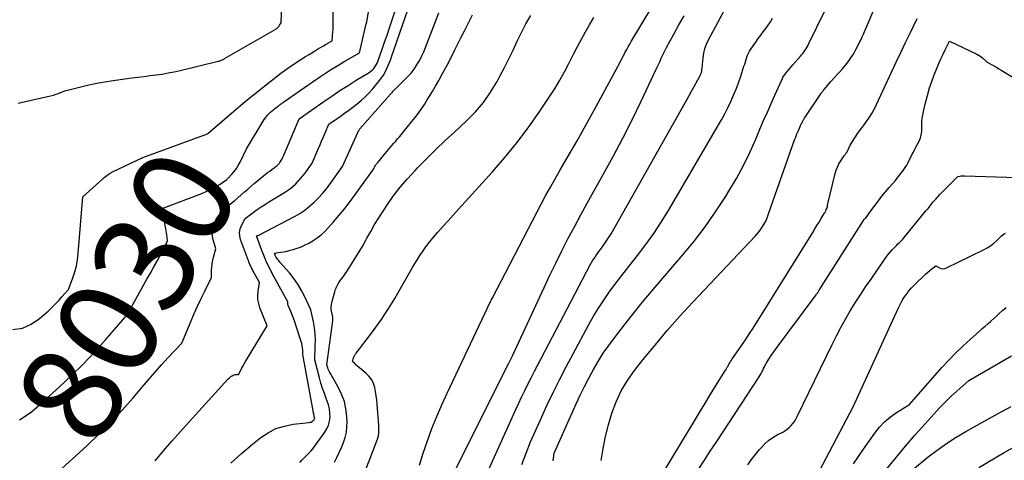
# Model space of a CAD drawing. Units: inches. Extents: x 2625496 to 2628055, y 1493797 to 1496391.
# Drawn here: x 2625645 to 2625788, y 1494753 to 1494817 of the extents above; entities that cross this region are included whole.
import ezdxf
from ezdxf.enums import TextEntityAlignment as Align

# ---------------------------------------------------------------- set-up
doc = ezdxf.new("R2010")
doc.units = ezdxf.units.IN
doc.header["$MEASUREMENT"] = 0
doc.layers.add('Tile_2737_18_NW_contour_2ft', color=20, linetype='Continuous')
doc.layers.add('Tile_2737_18_NW_contour_anno_2ft', color=53, linetype='Continuous')
doc.styles.add('Arial', font='arial.ttf')

msp = doc.modelspace()

# ---------------------------------------------------------------- linework, layer by layer
at = {"layer": 'Tile_2737_18_NW_contour_2ft'}
for points in [[(2625702.71, 1494752.13, 8044), (2625703.27, 1494753.91, 8044), (2625703.87, 1494755.69, 8044), (2625704.53, 1494757.45, 8044), (2625705.22, 1494759.19, 8044), (2625705.96, 1494760.91, 8044), (2625706.74, 1494762.61, 8044), (2625713.1, 1494775.99, 8044), (2625713.14, 1494776.06, 8044), (2625713.29, 1494776.33, 8044), (2625720.44, 1494790.08, 8044), (2625721.08, 1494791.29, 8044), (2625721.73, 1494792.49, 8044), (2625722.4, 1494793.69, 8044), (2625723.08, 1494794.87, 8044), (2625724.3, 1494796.97, 8044), (2625725.59, 1494799.21, 8044), (2625726.86, 1494801.45, 8044), (2625728.12, 1494803.71, 8044), (2625729.35, 1494805.98, 8044), (2625731.84, 1494810.6, 8044), (2625731.9, 1494810.71, 8044), (2625731.96, 1494810.83, 8044), (2625732.02, 1494810.94, 8044), (2625732.08, 1494811.06, 8044), (2625732.13, 1494811.18, 8044), (2625732.19, 1494811.29, 8044), (2625732.25, 1494811.41, 8044), (2625732.31, 1494811.52, 8044), (2625732.59, 1494812.07, 8044), (2625732.8, 1494812.45, 8044), (2625733.01, 1494812.83, 8044), (2625733.23, 1494813.21, 8044), (2625733.45, 1494813.58, 8044), (2625745.83, 1494834.14, 8044)], [(2625664.37, 1494752.79, 8034), (2625665.58, 1494754.23, 8034), (2625666.81, 1494755.65, 8034), (2625668.06, 1494757.05, 8034), (2625669.31, 1494758.45, 8034), (2625674.98, 1494764.66, 8034), (2625675.1, 1494764.78, 8034), (2625675.23, 1494764.9, 8034), (2625675.37, 1494765.01, 8034), (2625675.52, 1494765.11, 8034), (2625675.54, 1494765.13, 8034), (2625675.68, 1494765.2, 8034), (2625675.83, 1494765.26, 8034), (2625675.98, 1494765.29, 8034), (2625676.14, 1494765.3, 8034), (2625676.47, 1494765.3, 8034), (2625676.79, 1494765.93, 8034), (2625676.95, 1494766.25, 8034), (2625677.12, 1494766.56, 8034), (2625677.29, 1494766.86, 8034), (2625677.47, 1494767.17, 8034), (2625680.6, 1494772.37, 8034), (2625679.58, 1494774.99, 8034), (2625679.4, 1494775.58, 8034), (2625679.29, 1494776.17, 8034), (2625679.27, 1494776.77, 8034), (2625679.32, 1494777.39, 8034), (2625679.51, 1494778.62, 8034), (2625678.85, 1494779.83, 8034), (2625678.72, 1494780.07, 8034), (2625678.6, 1494780.31, 8034), (2625678.47, 1494780.55, 8034), (2625678.35, 1494780.78, 8034), (2625678.23, 1494781.02, 8034), (2625678.12, 1494781.27, 8034), (2625678.01, 1494781.52, 8034), (2625677.92, 1494781.77, 8034), (2625676.77, 1494784.86, 8034), (2625676.65, 1494785.39, 8034), (2625676.61, 1494785.91, 8034), (2625676.72, 1494786.42, 8034), (2625676.91, 1494786.93, 8034), (2625677.44, 1494787.93, 8034), (2625678.59, 1494788.79, 8034), (2625679.17, 1494789.21, 8034), (2625679.76, 1494789.62, 8034), (2625680.36, 1494790.01, 8034), (2625680.96, 1494790.39, 8034), (2625683.14, 1494791.71, 8034), (2625683.57, 1494791.99, 8034), (2625683.99, 1494792.29, 8034), (2625684.38, 1494792.62, 8034), (2625684.77, 1494792.96, 8034), (2625685.13, 1494793.33, 8034), (2625685.48, 1494793.71, 8034), (2625685.81, 1494794.1, 8034), (2625686.12, 1494794.51, 8034), (2625687.16, 1494795.96, 8034), (2625687.98, 1494797.88, 8034), (2625688.25, 1494798.51, 8034), (2625688.52, 1494799.13, 8034), (2625688.78, 1494799.75, 8034), (2625689.04, 1494800.37, 8034), (2625689.57, 1494801.61, 8034), (2625691.19, 1494802.74, 8034), (2625691.82, 1494803.19, 8034), (2625692.45, 1494803.64, 8034), (2625693.07, 1494804.09, 8034), (2625693.68, 1494804.55, 8034), (2625694.28, 1494805.04, 8034), (2625694.85, 1494805.55, 8034), (2625695.38, 1494806.1, 8034), (2625695.89, 1494806.67, 8034), (2625696.92, 1494807.94, 8034), (2625697.22, 1494808.32, 8034), (2625697.49, 1494808.72, 8034), (2625697.73, 1494809.14, 8034), (2625697.95, 1494809.57, 8034), (2625698.15, 1494810.01, 8034), (2625698.34, 1494810.45, 8034), (2625698.51, 1494810.91, 8034), (2625698.68, 1494811.36, 8034), (2625704.63, 1494828.55, 8034)], [(2625674.93, 1494793.72, 8030), (2625675.51, 1494794.35, 8030), (2625675.84, 1494794.76, 8030), (2625676.16, 1494795.18, 8030), (2625676.43, 1494795.63, 8030), (2625676.69, 1494796.1, 8030), (2625677.62, 1494798.03, 8030), (2625680.03, 1494802.03, 8030), (2625680.19, 1494802.28, 8030), (2625680.36, 1494802.51, 8030), (2625680.54, 1494802.74, 8030), (2625680.73, 1494802.96, 8030), (2625681.13, 1494803.38, 8030), (2625682.14, 1494804.18, 8030), (2625682.25, 1494804.26, 8030), (2625682.36, 1494804.35, 8030), (2625682.47, 1494804.43, 8030), (2625682.58, 1494804.51, 8030), (2625682.69, 1494804.59, 8030), (2625682.8, 1494804.67, 8030), (2625682.91, 1494804.75, 8030), (2625683.02, 1494804.83, 8030), (2625687.79, 1494808.14, 8030), (2625688.8, 1494808.82, 8030), (2625689.82, 1494809.49, 8030), (2625690.86, 1494810.12, 8030), (2625691.91, 1494810.74, 8030), (2625694.02, 1494811.94, 8030), (2625695.01, 1494816.14, 8030), (2625695.02, 1494816.21, 8030), (2625695.04, 1494816.28, 8030), (2625695.05, 1494816.35, 8030), (2625695.07, 1494816.41, 8030), (2625695.08, 1494816.48, 8030), (2625695.1, 1494816.55, 8030), (2625695.11, 1494816.62, 8030), (2625695.12, 1494816.69, 8030), (2625696.82, 1494827.22, 8030)], [(2625645.09, 1494746.46, 8032), (2625654.45, 1494754.97, 8032), (2625656.21, 1494756.64, 8032), (2625657.92, 1494758.35, 8032), (2625659.57, 1494760.12, 8032), (2625661.17, 1494761.94, 8032), (2625662.44, 1494763.43, 8032), (2625663.38, 1494764.53, 8032), (2625664.33, 1494765.61, 8032), (2625665.3, 1494766.69, 8032), (2625666.27, 1494767.75, 8032), (2625668.23, 1494769.87, 8032), (2625669.59, 1494773.07, 8032), (2625670.05, 1494774.13, 8032), (2625670.52, 1494775.19, 8032), (2625671.01, 1494776.24, 8032), (2625671.51, 1494777.29, 8032), (2625672.52, 1494779.38, 8032), (2625672.55, 1494780.38, 8032), (2625672.58, 1494780.87, 8032), (2625672.64, 1494781.37, 8032), (2625672.73, 1494781.86, 8032), (2625672.84, 1494782.34, 8032), (2625673.15, 1494783.51, 8032), (2625672.74, 1494785.03, 8032), (2625672.64, 1494785.77, 8032), (2625672.67, 1494786.48, 8032), (2625672.89, 1494787.17, 8032), (2625673.24, 1494787.83, 8032), (2625673.62, 1494788.37, 8032), (2625673.95, 1494788.79, 8032), (2625674.3, 1494789.19, 8032), (2625674.68, 1494789.56, 8032), (2625675.09, 1494789.9, 8032), (2625675.94, 1494790.55, 8032), (2625676.87, 1494791.38, 8032), (2625677.33, 1494791.79, 8032), (2625677.8, 1494792.19, 8032), (2625678.28, 1494792.6, 8032), (2625678.75, 1494792.99, 8032), (2625680.11, 1494794.12, 8032), (2625680.4, 1494794.35, 8032), (2625680.69, 1494794.58, 8032), (2625680.99, 1494794.8, 8032), (2625681.29, 1494795.01, 8032), (2625681.66, 1494795.27, 8032), (2625681.78, 1494795.36, 8032), (2625681.89, 1494795.45, 8032), (2625682, 1494795.54, 8032), (2625682.11, 1494795.64, 8032), (2625682.21, 1494795.74, 8032), (2625682.31, 1494795.85, 8032), (2625682.4, 1494795.96, 8032), (2625682.48, 1494796.07, 8032), (2625682.77, 1494796.47, 8032), (2625682.96, 1494796.91, 8032), (2625683.05, 1494797.13, 8032), (2625683.14, 1494797.35, 8032), (2625683.24, 1494797.57, 8032), (2625683.33, 1494797.79, 8032), (2625685.27, 1494802.4, 8032), (2625688.86, 1494804.9, 8032), (2625690.01, 1494805.69, 8032), (2625691.18, 1494806.47, 8032), (2625692.36, 1494807.23, 8032), (2625693.54, 1494807.97, 8032), (2625695.43, 1494809.12, 8032), (2625695.67, 1494809.29, 8032), (2625695.89, 1494809.48, 8032), (2625696.08, 1494809.7, 8032), (2625696.26, 1494809.93, 8032), (2625696.28, 1494809.96, 8032), (2625696.43, 1494810.2, 8032), (2625696.56, 1494810.45, 8032), (2625696.67, 1494810.7, 8032), (2625696.77, 1494810.96, 8032), (2625697.31, 1494812.48, 8032), (2625697.66, 1494813.5, 8032), (2625698.01, 1494814.53, 8032), (2625698.36, 1494815.56, 8032), (2625698.7, 1494816.59, 8032), (2625700.78, 1494822.96, 8032)], [(2625722.13, 1494752.78, 8052), (2625722.26, 1494753.88, 8052), (2625725.47, 1494761.05, 8052), (2625726.06, 1494762.31, 8052), (2625726.66, 1494763.56, 8052), (2625727.3, 1494764.79, 8052), (2625727.96, 1494766.02, 8052), (2625728.66, 1494767.21, 8052), (2625729.4, 1494768.39, 8052), (2625730.19, 1494769.52, 8052), (2625731.02, 1494770.64, 8052), (2625732.46, 1494772.49, 8052), (2625733.75, 1494774.12, 8052), (2625735.05, 1494775.74, 8052), (2625736.39, 1494777.34, 8052), (2625737.74, 1494778.93, 8052), (2625740.95, 1494782.65, 8052), (2625742.61, 1494784.67, 8052), (2625744.2, 1494786.73, 8052), (2625745.7, 1494788.87, 8052), (2625747.12, 1494791.06, 8052), (2625747.63, 1494791.89, 8052), (2625748.71, 1494793.73, 8052), (2625749.73, 1494795.59, 8052), (2625750.65, 1494797.5, 8052), (2625751.53, 1494799.44, 8052), (2625752.13, 1494800.88, 8052), (2625752.66, 1494802.12, 8052), (2625753.2, 1494803.36, 8052), (2625753.74, 1494804.6, 8052), (2625754.29, 1494805.83, 8052), (2625755.39, 1494808.25, 8052), (2625755.4, 1494808.27, 8052), (2625755.41, 1494808.29, 8052), (2625755.42, 1494808.31, 8052), (2625755.43, 1494808.32, 8052), (2625755.47, 1494808.39, 8052), (2625755.48, 1494808.41, 8052), (2625755.49, 1494808.42, 8052), (2625755.5, 1494808.44, 8052), (2625755.51, 1494808.46, 8052), (2625755.94, 1494809.03, 8052), (2625756.17, 1494809.33, 8052), (2625756.41, 1494809.62, 8052), (2625756.65, 1494809.91, 8052), (2625756.89, 1494810.2, 8052), (2625757.99, 1494811.45, 8052), (2625758.16, 1494811.65, 8052), (2625758.33, 1494811.86, 8052), (2625758.49, 1494812.07, 8052), (2625758.65, 1494812.28, 8052), (2625758.79, 1494812.5, 8052), (2625758.93, 1494812.73, 8052), (2625759.06, 1494812.96, 8052), (2625759.18, 1494813.2, 8052), (2625763.89, 1494822.9, 8052)], [(2625644.5, 1494804.63, 8026), (2625648.74, 1494805.6, 8026), (2625649.17, 1494805.71, 8026), (2625649.6, 1494805.83, 8026), (2625650.02, 1494805.97, 8026), (2625650.44, 1494806.12, 8026), (2625651.28, 1494806.44, 8026), (2625653.59, 1494807.03, 8026), (2625654.75, 1494807.3, 8026), (2625655.92, 1494807.55, 8026), (2625657.09, 1494807.76, 8026), (2625658.27, 1494807.94, 8026), (2625660.99, 1494808.31, 8026), (2625661.87, 1494808.42, 8026), (2625662.75, 1494808.54, 8026), (2625663.62, 1494808.65, 8026), (2625664.5, 1494808.76, 8026), (2625665.38, 1494808.88, 8026), (2625666.25, 1494809.03, 8026), (2625667.12, 1494809.2, 8026), (2625667.98, 1494809.39, 8026), (2625673.52, 1494810.72, 8026), (2625673.64, 1494810.75, 8026), (2625673.76, 1494810.79, 8026), (2625673.88, 1494810.83, 8026), (2625674, 1494810.88, 8026), (2625674.11, 1494810.93, 8026), (2625674.22, 1494810.99, 8026), (2625674.33, 1494811.05, 8026), (2625674.44, 1494811.11, 8026), (2625681.86, 1494815.4, 8026), (2625682.02, 1494815.51, 8026), (2625682.18, 1494815.63, 8026), (2625682.31, 1494815.78, 8026), (2625682.43, 1494815.94, 8026), (2625682.66, 1494816.28, 8026), (2625682.79, 1494820.22, 8026)], [(2625643.72, 1494771.83, 8028), (2625645.11, 1494772.03, 8028), (2625646.39, 1494772.59, 8028), (2625647.6, 1494773.41, 8028), (2625648.83, 1494774.51, 8028), (2625649.36, 1494775, 8028), (2625649.87, 1494775.5, 8028), (2625650.37, 1494776.02, 8028), (2625650.85, 1494776.55, 8028), (2625651.79, 1494777.64, 8028), (2625652.43, 1494779.33, 8028), (2625652.72, 1494780.19, 8028), (2625652.95, 1494781.06, 8028), (2625653.11, 1494781.94, 8028), (2625653.22, 1494782.84, 8028), (2625653.89, 1494791.08, 8028), (2625656.76, 1494793.69, 8028), (2625656.96, 1494793.86, 8028), (2625657.15, 1494794.02, 8028), (2625657.36, 1494794.17, 8028), (2625657.57, 1494794.32, 8028), (2625657.83, 1494794.48, 8028), (2625657.92, 1494794.54, 8028), (2625658.01, 1494794.59, 8028), (2625658.1, 1494794.64, 8028), (2625658.2, 1494794.69, 8028), (2625662.57, 1494796.78, 8028), (2625671.97, 1494800.22, 8028), (2625671.99, 1494800.24, 8028), (2625672.01, 1494800.26, 8028), (2625677.46, 1494804.92, 8028), (2625682.61, 1494808.98, 8028), (2625683.1, 1494809.36, 8028), (2625683.6, 1494809.72, 8028), (2625684.11, 1494810.07, 8028), (2625684.62, 1494810.41, 8028), (2625685.14, 1494810.74, 8028), (2625685.66, 1494811.07, 8028), (2625686.19, 1494811.4, 8028), (2625686.71, 1494811.72, 8028), (2625687.51, 1494812.21, 8028), (2625687.93, 1494812.47, 8028), (2625688.35, 1494812.72, 8028), (2625688.78, 1494812.97, 8028), (2625689.2, 1494813.21, 8028), (2625690.06, 1494813.7, 8028), (2625690.17, 1494815.05, 8028), (2625690.18, 1494815.23, 8028), (2625690.19, 1494815.41, 8028), (2625690.2, 1494815.59, 8028), (2625690.2, 1494815.77, 8028), (2625690.21, 1494815.95, 8028), (2625690.21, 1494816.14, 8028), (2625690.21, 1494816.32, 8028), (2625690.21, 1494816.5, 8028), (2625690.19, 1494818.99, 8028)], [(2625712.46, 1494750.81, 8048), (2625716.65, 1494760.11, 8048), (2625717.09, 1494761.06, 8048), (2625717.54, 1494762.01, 8048), (2625717.99, 1494762.96, 8048), (2625718.46, 1494763.9, 8048), (2625718.93, 1494764.83, 8048), (2625719.41, 1494765.77, 8048), (2625719.89, 1494766.7, 8048), (2625720.38, 1494767.63, 8048), (2625727.51, 1494781.2, 8048), (2625727.7, 1494781.54, 8048), (2625727.89, 1494781.87, 8048), (2625728.1, 1494782.19, 8048), (2625728.31, 1494782.51, 8048), (2625728.53, 1494782.83, 8048), (2625728.76, 1494783.14, 8048), (2625728.98, 1494783.45, 8048), (2625729.21, 1494783.76, 8048), (2625729.38, 1494783.98, 8048), (2625729.69, 1494784.4, 8048), (2625729.98, 1494784.83, 8048), (2625730.26, 1494785.27, 8048), (2625730.53, 1494785.72, 8048), (2625741.3, 1494804.8, 8048), (2625743.37, 1494808.47, 8048), (2625743.47, 1494808.67, 8048), (2625743.56, 1494808.89, 8048), (2625743.63, 1494809.11, 8048), (2625743.68, 1494809.34, 8048), (2625743.71, 1494809.57, 8048), (2625743.74, 1494809.81, 8048), (2625743.77, 1494810.04, 8048), (2625743.79, 1494810.28, 8048), (2625743.87, 1494811.23, 8048), (2625743.98, 1494811.92, 8048), (2625744.13, 1494812.58, 8048), (2625744.37, 1494813.22, 8048), (2625744.66, 1494813.85, 8048), (2625747.48, 1494819.04, 8048)], [(2625729.07, 1494752.84, 8054), (2625729.37, 1494754.58, 8054), (2625729.73, 1494756.31, 8054), (2625730.16, 1494758.02, 8054), (2625730.65, 1494759.71, 8054), (2625731.27, 1494761.35, 8054), (2625732, 1494762.93, 8054), (2625732.9, 1494764.43, 8054), (2625733.91, 1494765.86, 8054), (2625735.15, 1494767.43, 8054), (2625736.9, 1494769.58, 8054), (2625738.68, 1494771.7, 8054), (2625740.52, 1494773.77, 8054), (2625742.4, 1494775.8, 8054), (2625751.47, 1494785.39, 8054), (2625751.78, 1494785.74, 8054), (2625752.08, 1494786.11, 8054), (2625752.35, 1494786.5, 8054), (2625752.6, 1494786.9, 8054), (2625752.92, 1494787.44, 8054), (2625753, 1494787.58, 8054), (2625753.06, 1494787.72, 8054), (2625753.12, 1494787.87, 8054), (2625753.18, 1494788.02, 8054), (2625753.36, 1494788.59, 8054), (2625757.15, 1494799.31, 8054), (2625757.31, 1494799.74, 8054), (2625757.48, 1494800.18, 8054), (2625757.66, 1494800.6, 8054), (2625757.85, 1494801.03, 8054), (2625758.13, 1494801.66, 8054), (2625758.18, 1494801.77, 8054), (2625758.24, 1494801.87, 8054), (2625758.29, 1494801.97, 8054), (2625758.35, 1494802.08, 8054), (2625758.42, 1494802.18, 8054), (2625758.48, 1494802.28, 8054), (2625758.54, 1494802.38, 8054), (2625758.61, 1494802.47, 8054), (2625760.96, 1494806, 8054), (2625761.03, 1494806.09, 8054), (2625761.09, 1494806.18, 8054), (2625761.15, 1494806.27, 8054), (2625761.21, 1494806.35, 8054), (2625761.28, 1494806.44, 8054), (2625761.35, 1494806.52, 8054), (2625761.41, 1494806.61, 8054), (2625761.48, 1494806.69, 8054), (2625762.34, 1494807.75, 8054), (2625764.09, 1494809.63, 8054), (2625764.53, 1494810.14, 8054), (2625764.94, 1494810.66, 8054), (2625765.32, 1494811.21, 8054), (2625765.68, 1494811.78, 8054), (2625765.87, 1494812.12, 8054), (2625766.1, 1494812.53, 8054), (2625766.33, 1494812.95, 8054), (2625766.54, 1494813.38, 8054), (2625766.75, 1494813.81, 8054), (2625766.94, 1494814.25, 8054), (2625767.14, 1494814.68, 8054), (2625767.33, 1494815.12, 8054), (2625767.52, 1494815.56, 8054), (2625768.78, 1494818.51, 8054)], [(2625675.33, 1494752.45, 8036), (2625676.88, 1494753.85, 8036), (2625678.48, 1494755.19, 8036), (2625679.68, 1494756.15, 8036), (2625680.76, 1494756.86, 8036), (2625681.9, 1494757.45, 8036), (2625683.12, 1494757.83, 8036), (2625684.39, 1494758.08, 8036), (2625686.73, 1494758.34, 8036), (2625686.87, 1494758.37, 8036), (2625687.01, 1494758.41, 8036), (2625687.13, 1494758.48, 8036), (2625687.25, 1494758.56, 8036), (2625687.32, 1494758.62, 8036), (2625687.39, 1494758.69, 8036), (2625687.44, 1494758.77, 8036), (2625687.47, 1494758.86, 8036), (2625687.48, 1494758.95, 8036), (2625687.48, 1494759.05, 8036), (2625687.47, 1494759.15, 8036), (2625687.46, 1494759.25, 8036), (2625687.44, 1494759.35, 8036), (2625687.41, 1494759.45, 8036), (2625687.37, 1494759.6, 8036), (2625687.34, 1494759.75, 8036), (2625687.31, 1494759.9, 8036), (2625687.28, 1494760.05, 8036), (2625685.79, 1494768.18, 8036), (2625685.78, 1494768.83, 8036), (2625685.76, 1494769.15, 8036), (2625685.72, 1494769.47, 8036), (2625685.66, 1494769.79, 8036), (2625685.57, 1494770.1, 8036), (2625684.8, 1494772.44, 8036), (2625684.63, 1494772.95, 8036), (2625684.44, 1494773.46, 8036), (2625684.24, 1494773.96, 8036), (2625684.04, 1494774.46, 8036), (2625683.68, 1494775.29, 8036), (2625683.65, 1494775.38, 8036), (2625683.63, 1494775.47, 8036), (2625683.62, 1494775.56, 8036), (2625683.62, 1494775.65, 8036), (2625683.62, 1494775.84, 8036), (2625681.36, 1494779.94, 8036), (2625680.94, 1494780.76, 8036), (2625680.54, 1494781.59, 8036), (2625680.18, 1494782.44, 8036), (2625679.84, 1494783.3, 8036), (2625679.08, 1494785.41, 8036), (2625679.16, 1494785.42, 8036), (2625679.26, 1494785.45, 8036), (2625679.27, 1494785.45, 8036), (2625679.29, 1494785.46, 8036), (2625679.3, 1494785.46, 8036), (2625684.57, 1494788.22, 8036), (2625685.34, 1494788.67, 8036), (2625686.07, 1494789.15, 8036), (2625686.77, 1494789.7, 8036), (2625687.44, 1494790.28, 8036), (2625688.06, 1494790.91, 8036), (2625688.66, 1494791.56, 8036), (2625689.23, 1494792.25, 8036), (2625689.77, 1494792.96, 8036), (2625691.55, 1494795.45, 8036), (2625693.76, 1494800.39, 8036), (2625693.8, 1494800.48, 8036), (2625693.85, 1494800.57, 8036), (2625693.9, 1494800.66, 8036), (2625693.96, 1494800.74, 8036), (2625694.08, 1494800.91, 8036), (2625698.53, 1494805.95, 8036), (2625698.58, 1494806, 8036), (2625698.62, 1494806.06, 8036), (2625698.66, 1494806.11, 8036), (2625698.71, 1494806.16, 8036), (2625698.75, 1494806.21, 8036), (2625698.79, 1494806.27, 8036), (2625698.83, 1494806.32, 8036), (2625698.88, 1494806.37, 8036), (2625698.95, 1494806.44, 8036), (2625699.03, 1494806.53, 8036), (2625699.12, 1494806.61, 8036), (2625699.2, 1494806.7, 8036), (2625699.28, 1494806.78, 8036), (2625701.33, 1494808.81, 8036), (2625701.5, 1494809, 8036), (2625701.67, 1494809.19, 8036), (2625701.82, 1494809.39, 8036), (2625701.96, 1494809.6, 8036), (2625702.41, 1494810.32, 8036), (2625702.76, 1494810.9, 8036), (2625703.07, 1494811.5, 8036), (2625703.35, 1494812.11, 8036), (2625703.61, 1494812.74, 8036), (2625704.08, 1494813.99, 8036), (2625704.55, 1494815.25, 8036), (2625705.04, 1494816.5, 8036), (2625705.54, 1494817.75, 8036)], [(2625685.35, 1494752.54, 8038), (2625685.65, 1494752.88, 8038), (2625685.97, 1494753.2, 8038), (2625686.3, 1494753.52, 8038), (2625686.63, 1494753.83, 8038), (2625686.94, 1494754.16, 8038), (2625687.23, 1494754.51, 8038), (2625687.51, 1494754.87, 8038), (2625688.99, 1494756.92, 8038), (2625689.29, 1494757.43, 8038), (2625689.52, 1494757.96, 8038), (2625689.66, 1494758.52, 8038), (2625689.74, 1494759.11, 8038), (2625689.73, 1494759.71, 8038), (2625689.66, 1494760.3, 8038), (2625689.53, 1494760.88, 8038), (2625689.34, 1494761.45, 8038), (2625689.2, 1494761.8, 8038), (2625688.93, 1494762.54, 8038), (2625688.67, 1494763.29, 8038), (2625688.43, 1494764.05, 8038), (2625688.22, 1494764.81, 8038), (2625687.52, 1494767.44, 8038), (2625687.61, 1494769.39, 8038), (2625687.62, 1494770.28, 8038), (2625687.59, 1494771.17, 8038), (2625687.48, 1494772.05, 8038), (2625687.33, 1494772.93, 8038), (2625686.95, 1494774.68, 8038), (2625686.08, 1494776.58, 8038), (2625685.61, 1494777.5, 8038), (2625685.08, 1494778.39, 8038), (2625684.49, 1494779.23, 8038), (2625683.84, 1494780.04, 8038), (2625682.48, 1494781.6, 8038), (2625682.36, 1494781.74, 8038), (2625682.25, 1494781.88, 8038), (2625682.14, 1494782.03, 8038), (2625682.04, 1494782.17, 8038), (2625681.95, 1494782.3, 8038), (2625681.9, 1494782.39, 8038), (2625681.85, 1494782.48, 8038), (2625681.8, 1494782.57, 8038), (2625681.76, 1494782.67, 8038), (2625681.67, 1494782.91, 8038), (2625682.59, 1494783.04, 8038), (2625683.05, 1494783.11, 8038), (2625683.51, 1494783.2, 8038), (2625683.96, 1494783.31, 8038), (2625684.41, 1494783.44, 8038), (2625684.81, 1494783.56, 8038), (2625685.44, 1494783.79, 8038), (2625686.06, 1494784.05, 8038), (2625686.66, 1494784.35, 8038), (2625687.25, 1494784.69, 8038), (2625687.31, 1494784.73, 8038), (2625687.89, 1494785.13, 8038), (2625688.45, 1494785.56, 8038), (2625688.97, 1494786.04, 8038), (2625689.46, 1494786.55, 8038), (2625690.23, 1494787.42, 8038), (2625691.06, 1494788.39, 8038), (2625691.88, 1494789.39, 8038), (2625692.67, 1494790.41, 8038), (2625693.43, 1494791.44, 8038), (2625695.94, 1494794.94, 8038), (2625696.14, 1494795.29, 8038), (2625696.24, 1494795.46, 8038), (2625696.35, 1494795.62, 8038), (2625696.46, 1494795.79, 8038), (2625696.58, 1494795.94, 8038), (2625696.72, 1494796.11, 8038), (2625696.91, 1494796.35, 8038), (2625697.1, 1494796.59, 8038), (2625697.29, 1494796.82, 8038), (2625697.49, 1494797.06, 8038), (2625698.18, 1494797.87, 8038), (2625698.45, 1494798.2, 8038), (2625698.72, 1494798.52, 8038), (2625699, 1494798.83, 8038), (2625699.27, 1494799.15, 8038), (2625699.55, 1494799.47, 8038), (2625699.82, 1494799.79, 8038), (2625700.09, 1494800.11, 8038), (2625700.36, 1494800.44, 8038), (2625701.61, 1494801.98, 8038), (2625702.09, 1494802.59, 8038), (2625702.56, 1494803.2, 8038), (2625703, 1494803.84, 8038), (2625703.43, 1494804.48, 8038), (2625703.85, 1494805.13, 8038), (2625704.26, 1494805.79, 8038), (2625704.65, 1494806.46, 8038), (2625705.04, 1494807.13, 8038), (2625705.51, 1494807.96, 8038), (2625706.12, 1494809.06, 8038), (2625706.72, 1494810.17, 8038), (2625707.3, 1494811.28, 8038), (2625707.86, 1494812.4, 8038), (2625708.67, 1494814.02, 8038), (2625709.24, 1494815.16, 8038), (2625709.82, 1494816.3, 8038), (2625710.4, 1494817.44, 8038)], [(2625690.37, 1494752.58, 8040), (2625690.74, 1494753.28, 8040), (2625691.08, 1494753.99, 8040), (2625691.4, 1494754.71, 8040), (2625691.7, 1494755.44, 8040), (2625691.94, 1494756.19, 8040), (2625692.11, 1494756.94, 8040), (2625692.19, 1494757.72, 8040), (2625692.21, 1494758.5, 8040), (2625692.18, 1494759.2, 8040), (2625692.05, 1494760.32, 8040), (2625691.82, 1494761.41, 8040), (2625691.43, 1494762.45, 8040), (2625690.94, 1494763.47, 8040), (2625689.79, 1494765.47, 8040), (2625689.68, 1494765.67, 8040), (2625689.58, 1494765.87, 8040), (2625689.49, 1494766.07, 8040), (2625689.41, 1494766.28, 8040), (2625689.26, 1494766.7, 8040), (2625690.13, 1494773.08, 8040), (2625690.14, 1494773.21, 8040), (2625690.15, 1494773.34, 8040), (2625690.15, 1494773.47, 8040), (2625690.14, 1494773.6, 8040), (2625690.12, 1494773.86, 8040), (2625689.98, 1494774.49, 8040), (2625689.93, 1494774.81, 8040), (2625689.92, 1494775.13, 8040), (2625689.95, 1494775.44, 8040), (2625690.01, 1494775.75, 8040), (2625690.43, 1494777.28, 8040), (2625690.56, 1494777.69, 8040), (2625690.73, 1494778.08, 8040), (2625690.94, 1494778.46, 8040), (2625691.18, 1494778.82, 8040), (2625691.43, 1494779.17, 8040), (2625691.69, 1494779.53, 8040), (2625691.93, 1494779.88, 8040), (2625692.17, 1494780.25, 8040), (2625692.84, 1494781.28, 8040), (2625693.4, 1494782.17, 8040), (2625693.95, 1494783.07, 8040), (2625694.48, 1494783.98, 8040), (2625694.99, 1494784.9, 8040), (2625695.08, 1494785.06, 8040), (2625695.64, 1494786.06, 8040), (2625696.21, 1494787.05, 8040), (2625696.82, 1494788.03, 8040), (2625697.43, 1494788.99, 8040), (2625697.98, 1494789.82, 8040), (2625698.92, 1494791.16, 8040), (2625699.91, 1494792.46, 8040), (2625700.97, 1494793.7, 8040), (2625702.08, 1494794.91, 8040), (2625702.42, 1494795.26, 8040), (2625703.75, 1494796.59, 8040), (2625705.09, 1494797.92, 8040), (2625706.45, 1494799.22, 8040), (2625707.83, 1494800.5, 8040), (2625709.55, 1494802.08, 8040), (2625710.83, 1494803.38, 8040), (2625712.01, 1494804.76, 8040), (2625713.05, 1494806.25, 8040), (2625713.99, 1494807.81, 8040), (2625714.39, 1494808.55, 8040), (2625715.05, 1494809.81, 8040), (2625715.69, 1494811.07, 8040), (2625716.3, 1494812.35, 8040), (2625716.89, 1494813.64, 8040), (2625717.51, 1494814.92, 8040), (2625718.17, 1494816.17, 8040), (2625718.9, 1494817.38, 8040)], [(2625694.89, 1494751.41, 8042), (2625695.52, 1494753, 8042), (2625696.55, 1494755.66, 8042), (2625696.64, 1494755.93, 8042), (2625696.72, 1494756.2, 8042), (2625696.77, 1494756.48, 8042), (2625696.81, 1494756.76, 8042), (2625696.83, 1494757.04, 8042), (2625696.84, 1494757.33, 8042), (2625696.83, 1494757.61, 8042), (2625696.82, 1494757.9, 8042), (2625696.58, 1494760.99, 8042), (2625696.52, 1494761.6, 8042), (2625696.45, 1494762.21, 8042), (2625696.35, 1494762.82, 8042), (2625696.23, 1494763.43, 8042), (2625696.04, 1494764, 8042), (2625695.79, 1494764.53, 8042), (2625695.43, 1494765.01, 8042), (2625695.01, 1494765.44, 8042), (2625694.02, 1494766.26, 8042), (2625693.84, 1494766.41, 8042), (2625693.67, 1494766.57, 8042), (2625693.5, 1494766.72, 8042), (2625693.33, 1494766.88, 8042), (2625693, 1494767.2, 8042), (2625693.1, 1494767.59, 8042), (2625693.14, 1494767.7, 8042), (2625693.18, 1494767.81, 8042), (2625693.22, 1494767.91, 8042), (2625693.27, 1494768.02, 8042), (2625693.33, 1494768.12, 8042), (2625693.39, 1494768.22, 8042), (2625693.45, 1494768.31, 8042), (2625693.52, 1494768.41, 8042), (2625695.61, 1494771.1, 8042), (2625696.16, 1494771.82, 8042), (2625696.69, 1494772.54, 8042), (2625697.2, 1494773.29, 8042), (2625697.71, 1494774.04, 8042), (2625698.19, 1494774.8, 8042), (2625698.67, 1494775.56, 8042), (2625699.13, 1494776.34, 8042), (2625699.59, 1494777.12, 8042), (2625701.72, 1494780.81, 8042), (2625702.06, 1494781.39, 8042), (2625702.42, 1494781.97, 8042), (2625702.78, 1494782.54, 8042), (2625703.15, 1494783.11, 8042), (2625703.54, 1494783.67, 8042), (2625703.95, 1494784.21, 8042), (2625704.37, 1494784.74, 8042), (2625704.81, 1494785.26, 8042), (2625705.39, 1494785.92, 8042), (2625706.13, 1494786.76, 8042), (2625706.87, 1494787.59, 8042), (2625707.62, 1494788.43, 8042), (2625708.37, 1494789.26, 8042), (2625713.3, 1494794.67, 8042), (2625715.11, 1494796.75, 8042), (2625716.86, 1494798.89, 8042), (2625718.51, 1494801.09, 8042), (2625720.1, 1494803.35, 8042), (2625721.65, 1494805.66, 8042), (2625722.39, 1494806.81, 8042), (2625723.1, 1494807.99, 8042), (2625723.76, 1494809.19, 8042), (2625724.39, 1494810.4, 8042), (2625724.53, 1494810.69, 8042), (2625725.08, 1494811.77, 8042), (2625725.63, 1494812.85, 8042), (2625726.21, 1494813.92, 8042), (2625726.8, 1494814.98, 8042), (2625727.41, 1494816.03, 8042), (2625728.03, 1494817.08, 8042)], [(2625705.06, 1494745.69, 8046), (2625712.97, 1494761.57, 8046), (2625715.58, 1494766.73, 8046), (2625715.59, 1494766.75, 8046), (2625715.6, 1494766.76, 8046), (2625715.6, 1494766.78, 8046), (2625715.61, 1494766.8, 8046), (2625715.65, 1494766.87, 8046), (2625715.66, 1494766.89, 8046), (2625715.67, 1494766.9, 8046), (2625715.68, 1494766.92, 8046), (2625715.69, 1494766.94, 8046), (2625716.24, 1494768, 8046), (2625720.8, 1494777.93, 8046), (2625721.63, 1494779.71, 8046), (2625722.49, 1494781.47, 8046), (2625723.37, 1494783.23, 8046), (2625724.27, 1494784.98, 8046), (2625725.2, 1494786.71, 8046), (2625726.13, 1494788.44, 8046), (2625727.07, 1494790.16, 8046), (2625728.03, 1494791.88, 8046), (2625729.38, 1494794.29, 8046), (2625730.82, 1494796.92, 8046), (2625732.22, 1494799.57, 8046), (2625733.57, 1494802.25, 8046), (2625734.88, 1494804.94, 8046), (2625737.08, 1494809.56, 8046), (2625737.27, 1494809.95, 8046), (2625737.46, 1494810.35, 8046), (2625737.64, 1494810.76, 8046), (2625737.81, 1494811.16, 8046), (2625737.99, 1494811.56, 8046), (2625738.18, 1494811.96, 8046), (2625738.38, 1494812.35, 8046), (2625738.58, 1494812.74, 8046), (2625739.63, 1494814.66, 8046), (2625740.37, 1494815.99, 8046), (2625741.13, 1494817.32, 8046)], [(2625717.59, 1494752.24, 8050), (2625718.19, 1494753.89, 8050), (2625718.85, 1494755.52, 8050), (2625719.54, 1494757.14, 8050), (2625720.26, 1494758.75, 8050), (2625721, 1494760.35, 8050), (2625721.27, 1494760.92, 8050), (2625722.18, 1494762.78, 8050), (2625723.1, 1494764.64, 8050), (2625724.05, 1494766.49, 8050), (2625725.03, 1494768.32, 8050), (2625727.3, 1494772.54, 8050), (2625727.98, 1494773.74, 8050), (2625728.69, 1494774.93, 8050), (2625729.45, 1494776.08, 8050), (2625730.25, 1494777.22, 8050), (2625731.07, 1494778.33, 8050), (2625731.91, 1494779.44, 8050), (2625732.75, 1494780.54, 8050), (2625733.61, 1494781.63, 8050), (2625734.36, 1494782.56, 8050), (2625735.57, 1494784.14, 8050), (2625736.72, 1494785.75, 8050), (2625737.81, 1494787.4, 8050), (2625738.85, 1494789.09, 8050), (2625746.08, 1494801.39, 8050), (2625746.57, 1494802.25, 8050), (2625747.04, 1494803.11, 8050), (2625747.48, 1494803.99, 8050), (2625747.91, 1494804.88, 8050), (2625748.3, 1494805.79, 8050), (2625748.68, 1494806.7, 8050), (2625749.02, 1494807.62, 8050), (2625749.34, 1494808.56, 8050), (2625749.81, 1494810, 8050), (2625749.91, 1494810.32, 8050), (2625750.01, 1494810.65, 8050), (2625750.11, 1494810.97, 8050), (2625750.21, 1494811.3, 8050), (2625750.33, 1494811.61, 8050), (2625750.46, 1494811.92, 8050), (2625750.63, 1494812.21, 8050), (2625750.81, 1494812.5, 8050), (2625751.54, 1494813.52, 8050), (2625751.89, 1494814.01, 8050), (2625752.24, 1494814.5, 8050), (2625752.6, 1494814.98, 8050), (2625752.96, 1494815.46, 8050), (2625753.31, 1494815.95, 8050), (2625753.65, 1494816.45, 8050), (2625753.97, 1494816.96, 8050)], [(2625737.29, 1494749.79, 8056), (2625742.56, 1494758.49, 8056), (2625743.34, 1494759.77, 8056), (2625744.12, 1494761.05, 8056), (2625744.91, 1494762.33, 8056), (2625745.7, 1494763.61, 8056), (2625747.15, 1494765.95, 8056), (2625747.22, 1494766.05, 8056), (2625747.28, 1494766.16, 8056), (2625747.33, 1494766.26, 8056), (2625747.39, 1494766.37, 8056), (2625747.45, 1494766.47, 8056), (2625747.5, 1494766.58, 8056), (2625747.56, 1494766.68, 8056), (2625747.62, 1494766.78, 8056), (2625747.74, 1494766.97, 8056), (2625747.85, 1494767.17, 8056), (2625747.98, 1494767.36, 8056), (2625748.1, 1494767.56, 8056), (2625748.23, 1494767.75, 8056), (2625749.05, 1494768.91, 8056), (2625749.59, 1494769.68, 8056), (2625750.11, 1494770.46, 8056), (2625750.63, 1494771.25, 8056), (2625751.13, 1494772.04, 8056), (2625759.78, 1494785.91, 8056), (2625760.09, 1494786.41, 8056), (2625760.4, 1494786.91, 8056), (2625760.71, 1494787.41, 8056), (2625761.01, 1494787.91, 8056), (2625761.46, 1494788.63, 8056), (2625761.54, 1494788.77, 8056), (2625761.62, 1494788.92, 8056), (2625761.69, 1494789.06, 8056), (2625761.75, 1494789.22, 8056), (2625761.81, 1494789.37, 8056), (2625761.87, 1494789.53, 8056), (2625761.91, 1494789.68, 8056), (2625761.95, 1494789.84, 8056), (2625763.04, 1494794.44, 8056), (2625763.18, 1494794.92, 8056), (2625763.36, 1494795.39, 8056), (2625763.58, 1494795.84, 8056), (2625763.85, 1494796.28, 8056), (2625764.31, 1494796.96, 8056), (2625764.37, 1494797.04, 8056), (2625764.42, 1494797.12, 8056), (2625764.48, 1494797.19, 8056), (2625764.54, 1494797.27, 8056), (2625764.6, 1494797.35, 8056), (2625764.66, 1494797.43, 8056), (2625764.71, 1494797.51, 8056), (2625764.76, 1494797.6, 8056), (2625765.24, 1494798.54, 8056), (2625765.55, 1494799.08, 8056), (2625765.87, 1494799.62, 8056), (2625766.21, 1494800.14, 8056), (2625766.58, 1494800.64, 8056), (2625766.95, 1494801.13, 8056), (2625767.25, 1494801.53, 8056), (2625767.54, 1494801.93, 8056), (2625767.82, 1494802.34, 8056), (2625768.1, 1494802.75, 8056), (2625768.36, 1494803.17, 8056), (2625768.61, 1494803.6, 8056), (2625768.84, 1494804.04, 8056), (2625769.06, 1494804.48, 8056), (2625771.21, 1494809.13, 8056), (2625771.88, 1494810.58, 8056), (2625772.57, 1494812.02, 8056), (2625773.26, 1494813.46, 8056), (2625773.96, 1494814.9, 8056), (2625774.95, 1494816.91, 8056)], [(2625743.27, 1494751.63, 8058), (2625744.09, 1494752.9, 8058), (2625744.92, 1494754.17, 8058), (2625745.75, 1494755.44, 8058), (2625751.99, 1494764.94, 8058), (2625752.15, 1494765.19, 8058), (2625752.3, 1494765.45, 8058), (2625752.44, 1494765.72, 8058), (2625752.57, 1494765.99, 8058), (2625752.64, 1494766.15, 8058), (2625752.73, 1494766.34, 8058), (2625752.83, 1494766.54, 8058), (2625752.94, 1494766.72, 8058), (2625753.05, 1494766.91, 8058), (2625753.68, 1494767.91, 8058), (2625753.9, 1494768.25, 8058), (2625754.12, 1494768.59, 8058), (2625754.36, 1494768.92, 8058), (2625754.6, 1494769.25, 8058), (2625760.28, 1494776.86, 8058), (2625760.34, 1494776.94, 8058), (2625760.4, 1494777.02, 8058), (2625760.46, 1494777.11, 8058), (2625760.51, 1494777.19, 8058), (2625760.57, 1494777.27, 8058), (2625760.62, 1494777.36, 8058), (2625760.68, 1494777.44, 8058), (2625760.73, 1494777.53, 8058), (2625761.39, 1494778.58, 8058), (2625767.13, 1494787.63, 8058), (2625767.16, 1494787.68, 8058), (2625767.19, 1494787.72, 8058), (2625767.22, 1494787.76, 8058), (2625767.26, 1494787.81, 8058), (2625767.31, 1494787.86, 8058), (2625767.42, 1494787.97, 8058), (2625767.47, 1494788.03, 8058), (2625767.66, 1494788.27, 8058), (2625767.76, 1494788.41, 8058), (2625767.87, 1494788.55, 8058), (2625767.97, 1494788.69, 8058), (2625768.07, 1494788.83, 8058), (2625768.83, 1494789.86, 8058), (2625769.31, 1494790.51, 8058), (2625769.81, 1494791.16, 8058), (2625770.33, 1494791.79, 8058), (2625770.86, 1494792.4, 8058), (2625771.78, 1494793.46, 8058), (2625772.04, 1494793.76, 8058), (2625772.29, 1494794.07, 8058), (2625772.53, 1494794.38, 8058), (2625772.77, 1494794.69, 8058), (2625773, 1494795.01, 8058), (2625773.22, 1494795.34, 8058), (2625773.42, 1494795.68, 8058), (2625773.61, 1494796.03, 8058), (2625774.18, 1494797.15, 8058), (2625774.39, 1494797.55, 8058), (2625774.6, 1494797.96, 8058), (2625774.81, 1494798.37, 8058), (2625775.03, 1494798.78, 8058), (2625775.23, 1494799.16, 8058), (2625775.33, 1494799.38, 8058), (2625775.42, 1494799.6, 8058), (2625775.49, 1494799.83, 8058), (2625775.54, 1494800.06, 8058), (2625775.58, 1494800.3, 8058), (2625775.61, 1494800.53, 8058), (2625775.62, 1494800.77, 8058), (2625775.63, 1494801.01, 8058), (2625775.62, 1494801.5, 8058), (2625775.64, 1494801.99, 8058), (2625775.67, 1494802.47, 8058), (2625775.75, 1494802.95, 8058), (2625775.84, 1494803.42, 8058), (2625776.15, 1494804.68, 8058), (2625776.43, 1494805.77, 8058), (2625776.75, 1494806.86, 8058), (2625777.12, 1494807.93, 8058), (2625777.51, 1494808.99, 8058), (2625777.87, 1494809.9, 8058), (2625778.13, 1494810.53, 8058), (2625778.4, 1494811.16, 8058), (2625778.69, 1494811.78, 8058), (2625778.99, 1494812.4, 8058), (2625779.61, 1494813.62, 8058), (2625783.61, 1494811.75, 8058), (2625783.83, 1494811.63, 8058), (2625784.04, 1494811.51, 8058), (2625784.24, 1494811.37, 8058), (2625784.43, 1494811.21, 8058), (2625784.68, 1494810.99, 8058), (2625784.74, 1494810.94, 8058), (2625784.8, 1494810.88, 8058), (2625784.86, 1494810.82, 8058), (2625784.92, 1494810.76, 8058), (2625784.98, 1494810.7, 8058), (2625785.04, 1494810.65, 8058), (2625785.11, 1494810.6, 8058), (2625785.18, 1494810.55, 8058), (2625785.73, 1494810.25, 8058), (2625786.08, 1494810.05, 8058), (2625786.43, 1494809.85, 8058), (2625786.77, 1494809.65, 8058), (2625787.12, 1494809.44, 8058), (2625801.36, 1494800.88, 8058)], [(2625750.39, 1494752.19, 8060), (2625750.91, 1494752.96, 8060), (2625751.48, 1494753.71, 8060), (2625752.07, 1494754.43, 8060), (2625752.33, 1494754.73, 8060), (2625752.84, 1494755.26, 8060), (2625753.39, 1494755.74, 8060), (2625754, 1494756.16, 8060), (2625754.63, 1494756.54, 8060), (2625755.43, 1494756.95, 8060), (2625755.76, 1494757.15, 8060), (2625756.08, 1494757.37, 8060), (2625756.38, 1494757.62, 8060), (2625756.65, 1494757.9, 8060), (2625756.9, 1494758.2, 8060), (2625757.14, 1494758.51, 8060), (2625757.34, 1494758.84, 8060), (2625757.53, 1494759.19, 8060), (2625762.59, 1494769.67, 8060), (2625763.21, 1494770.9, 8060), (2625763.85, 1494772.12, 8060), (2625764.53, 1494773.33, 8060), (2625765.23, 1494774.52, 8060), (2625765.96, 1494775.69, 8060), (2625766.7, 1494776.86, 8060), (2625767.46, 1494778.01, 8060), (2625768.24, 1494779.15, 8060), (2625770.19, 1494781.98, 8060), (2625770.45, 1494782.34, 8060), (2625770.72, 1494782.69, 8060), (2625771.01, 1494783.03, 8060), (2625771.31, 1494783.37, 8060), (2625771.48, 1494783.55, 8060), (2625771.7, 1494783.78, 8060), (2625771.93, 1494784.01, 8060), (2625772.15, 1494784.24, 8060), (2625772.39, 1494784.46, 8060), (2625772.62, 1494784.68, 8060), (2625772.84, 1494784.91, 8060), (2625773.05, 1494785.15, 8060), (2625773.26, 1494785.4, 8060), (2625776.22, 1494789.02, 8060), (2625776.37, 1494789.21, 8060), (2625776.52, 1494789.39, 8060), (2625776.67, 1494789.58, 8060), (2625776.81, 1494789.77, 8060), (2625776.96, 1494789.95, 8060), (2625777.11, 1494790.14, 8060), (2625777.26, 1494790.32, 8060), (2625777.41, 1494790.49, 8060), (2625777.46, 1494790.55, 8060), (2625777.64, 1494790.75, 8060), (2625777.83, 1494790.95, 8060), (2625778.01, 1494791.14, 8060), (2625778.2, 1494791.34, 8060), (2625780.86, 1494794.04, 8060), (2625781.18, 1494794.08, 8060), (2625781.34, 1494794.09, 8060), (2625781.5, 1494794.1, 8060), (2625781.67, 1494794.11, 8060), (2625781.83, 1494794.11, 8060), (2625794.11, 1494793.72, 8060)], [(2625647.57, 1494760.92, 8030), (2625650.47, 1494763.51, 8030), (2625652.22, 1494765.14, 8030), (2625653.93, 1494766.82, 8030), (2625655.57, 1494768.55, 8030), (2625657.17, 1494770.33, 8030), (2625660.31, 1494773.95, 8030), (2625663.18, 1494779.11, 8030), (2625663.69, 1494780.02, 8030), (2625664.19, 1494780.94, 8030), (2625664.69, 1494781.85, 8030), (2625665.18, 1494782.77, 8030), (2625666.16, 1494784.62, 8030), (2625666.09, 1494785.23, 8030), (2625666.06, 1494785.53, 8030), (2625666.01, 1494785.84, 8030), (2625665.97, 1494786.14, 8030), (2625665.91, 1494786.44, 8030), (2625665.37, 1494789.37, 8030), (2625671.15, 1494791.55, 8030), (2625671.79, 1494791.82, 8030), (2625672.42, 1494792.11, 8030), (2625673.03, 1494792.44, 8030), (2625673.62, 1494792.8, 8030), (2625673.79, 1494792.91, 8030)], [(2625673.79, 1494792.91, 8030), (2625674.79, 1494793.56, 8030), (2625674.93, 1494793.72, 8030)], [(2625760.28, 1494750.42, 8062), (2625765.67, 1494760.62, 8062), (2625772.18, 1494774.88, 8062), (2625772.32, 1494775.17, 8062), (2625772.46, 1494775.46, 8062), (2625772.61, 1494775.74, 8062), (2625772.77, 1494776.01, 8062), (2625772.93, 1494776.29, 8062), (2625773.11, 1494776.55, 8062), (2625773.29, 1494776.82, 8062), (2625773.48, 1494777.07, 8062), (2625773.59, 1494777.22, 8062), (2625773.85, 1494777.54, 8062), (2625774.12, 1494777.85, 8062), (2625774.4, 1494778.15, 8062), (2625774.69, 1494778.44, 8062), (2625775.94, 1494779.67, 8062), (2625776.21, 1494779.92, 8062), (2625776.49, 1494780.16, 8062), (2625776.77, 1494780.39, 8062), (2625777.07, 1494780.61, 8062), (2625777.66, 1494781.04, 8062), (2625778.17, 1494780.77, 8062), (2625778.43, 1494780.67, 8062), (2625778.69, 1494780.63, 8062), (2625778.95, 1494780.66, 8062), (2625779.21, 1494780.75, 8062), (2625784.58, 1494783.36, 8062), (2625785.1, 1494783.65, 8062), (2625785.6, 1494783.97, 8062), (2625786.06, 1494784.34, 8062), (2625786.5, 1494784.74, 8062), (2625787.02, 1494785.27, 8062), (2625787.19, 1494785.42, 8062), (2625787.37, 1494785.57, 8062), (2625787.55, 1494785.7, 8062), (2625787.75, 1494785.81, 8062)], [(2625765.7, 1494752.37, 8064), (2625767.16, 1494754.45, 8064), (2625768.79, 1494756.79, 8064), (2625769.47, 1494757.66, 8064), (2625770.21, 1494758.45, 8064), (2625771.05, 1494759.15, 8064), (2625771.94, 1494759.79, 8064), (2625773.82, 1494760.97, 8064), (2625778.54, 1494766.31, 8064), (2625779.52, 1494767.38, 8064), (2625780.52, 1494768.42, 8064), (2625781.56, 1494769.42, 8064), (2625782.63, 1494770.4, 8064), (2625783.96, 1494771.58, 8064), (2625784.38, 1494771.95, 8064), (2625784.8, 1494772.32, 8064), (2625785.22, 1494772.69, 8064), (2625785.64, 1494773.06, 8064), (2625786.06, 1494773.43, 8064), (2625786.48, 1494773.8, 8064), (2625786.9, 1494774.18, 8064), (2625787.32, 1494774.56, 8064), (2625787.83, 1494775.02, 8064)], [(2625770.54, 1494751.61, 8066), (2625771.9, 1494753.27, 8066), (2625773.27, 1494754.92, 8066), (2625774.67, 1494756.54, 8066), (2625776.09, 1494758.14, 8066), (2625777.41, 1494759.61, 8066), (2625778.2, 1494760.46, 8066), (2625779, 1494761.29, 8066), (2625779.83, 1494762.09, 8066), (2625780.69, 1494762.87, 8066), (2625782.42, 1494764.41, 8066), (2625788.62, 1494768.02, 8066)], [(2625644.66, 1494758.71, 8030), (2625646.38, 1494759.86, 8030), (2625647.57, 1494760.92, 8030)], [(2625773.97, 1494751.25, 8068), (2625776.54, 1494753.34, 8068), (2625777.85, 1494754.35, 8068), (2625779.2, 1494755.31, 8068), (2625780.59, 1494756.2, 8068), (2625782.02, 1494757.04, 8068), (2625784.87, 1494758.62, 8068), (2625786.71, 1494759.64, 8068), (2625788.56, 1494760.64, 8068)], [(2625783.89, 1494751.8, 8070), (2625787.54, 1494753.97, 8070), (2625796.22, 1494758.78, 8070)]]:
    msp.add_polyline3d(points, dxfattribs=at)

# ---------------------------------------------------------------- texts
at = {"layer": 'Tile_2737_18_NW_contour_anno_2ft', "color": 18, "style": 'Arial'}
msp.add_text('8030', height=14.4, rotation=60.8578, dxfattribs=at).set_placement((2625660.26, 1494776.75), align=Align.MIDDLE_CENTER)

doc.saveas('drawing.dxf')
